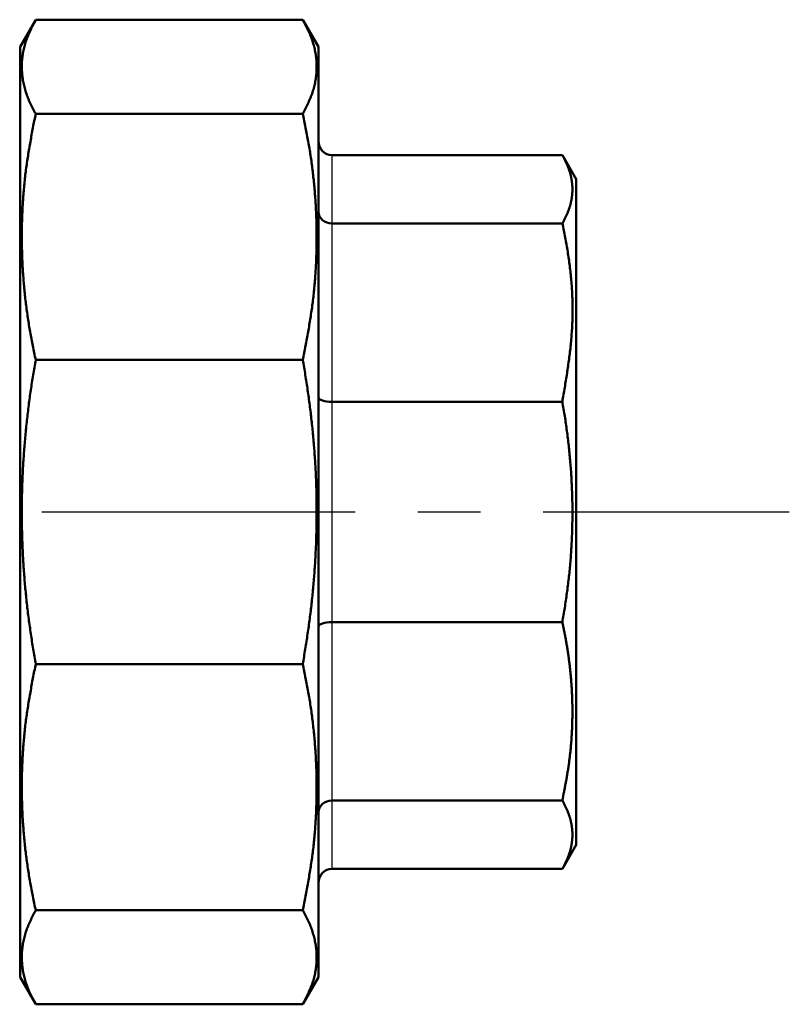
# Model space of a CAD drawing. Units: millimetres. Extents: x 0 to 1680, y -2 to 1188.
# Drawn here: x 1004 to 1061, y 400 to 472 of the extents above; entities that cross this region are included whole.
import ezdxf

# ---------------------------------------------------------------- set-up
doc = ezdxf.new("R2010")
doc.units = ezdxf.units.MM
doc.header["$LTSCALE"] = 0.727559
doc.linetypes.add('CENTER', pattern=[50.8, 31.75, -6.35, 6.35, -6.35])
doc.layers.add('NoLayerName_001', color=7, linetype='Continuous')

msp = doc.modelspace()

# ---------------------------------------------------------------- linework, layer by layer
at = {"layer": 'NoLayerName_001', "color": 7, "linetype": 'Continuous', "lineweight": 50}
for p, q in [((1005.513965, 472.405767), (1004.359829, 470.406745)), ((1005.513965, 472.405767), (1025.205693, 472.405767)), ((1026.359829, 470.406745), (1025.205693, 472.405767)), ((1004.359829, 470.406745), (1004.359829, 401.853897)), ((1026.359829, 470.406745), (1026.359829, 401.853897)), ((1005.513965, 465.477774), (1025.205693, 465.477774)), ((1004.359829, 463.130321), (1004.306747, 463.130321)), ((1044.345339, 462.416876), (1027.359829, 462.416876)), ((1045.359829, 460.659728), (1044.345339, 462.416876)), ((1045.359829, 460.659728), (1045.359829, 411.600913)), ((1044.345339, 457.396591), (1027.359829, 457.396591)), ((1005.513965, 447.34005), (1025.205693, 447.34005)), ((1044.345339, 444.253313), (1027.359829, 444.253313)), ((1044.345339, 428.007328), (1027.359829, 428.007328)), ((1005.513965, 424.920591), (1025.205693, 424.920591)), ((1044.345339, 414.86405), (1027.359829, 414.86405)), ((1044.345339, 409.843765), (1045.359829, 411.600913)), ((1044.345339, 409.843765), (1027.359829, 409.843765)), ((1004.306747, 409.130321), (1004.359829, 409.130321)), ((1005.513965, 406.782868), (1025.205693, 406.782868)), ((1004.359829, 401.853897), (1005.513965, 399.854874)), ((1025.205693, 399.854874), (1026.359829, 401.853897)), ((1005.513965, 399.854874), (1025.205693, 399.854874))]:
    msp.add_line(p, q, dxfattribs=at)
at = {"layer": 'NoLayerName_001', "color": 250, "linetype": 'Continuous', "lineweight": 25}
for p, q in [((1027.359829, 462.416876), (1027.359829, 457.396591)), ((1027.359829, 457.396591), (1027.359829, 444.253313)), ((1027.359829, 444.253313), (1027.359829, 428.007328)), ((1027.359829, 428.007328), (1027.359829, 414.86405)), ((1027.359829, 414.86405), (1027.359829, 409.843765))]:
    msp.add_line(p, q, dxfattribs=at)
at = {"layer": 'NoLayerName_001', "color": 7, "linetype": 'CENTER', "lineweight": 25}
msp.add_line((636.370642, 436.130321), (1061.081208, 436.130321), dxfattribs=at)
at = {"layer": 'NoLayerName_001', "color": 7, "linetype": 'Continuous', "lineweight": 50}
for centre, major_axis, ratio, start_param, end_param in [((1027.359829, 463.468338), (0, -1.051462), 0.951056516, 4.71238898, 6.283185307), ((1027.359829, 458.247242), (1, 0), 0.850650808, 3.141592654, 4.71238898), ((1027.359829, 444.578233), (1, 0), 0.324919696, 3.141592654, 4.71238898), ((1027.359829, 427.682409), (1, 0), 0.324919696, 1.570796327, 3.141592654), ((1027.359829, 414.0134), (1, 0), 0.850650808, 1.570796327, 3.141592654), ((1027.359829, 408.792303), (0, -1.051462), 0.951056516, 3.141592654, 4.71238898)]:
    msp.add_ellipse(centre, major_axis=major_axis, ratio=ratio, start_param=start_param, end_param=end_param, dxfattribs=at)
for points, knots in [([(1005.513965, 472.405767), (1005.480415, 472.340227), (1005.413216, 472.209361), (1005.313566, 472.012885), (1005.215981, 471.816337), (1005.121555, 471.619651), (1005.031325, 471.422787), (1004.946354, 471.225692), (1004.867662, 471.028327), (1004.796395, 470.830558), (1004.733095, 470.632397), (1004.677498, 470.433993), (1004.62946, 470.235376), (1004.588799, 470.036585), (1004.555341, 469.837656), (1004.528911, 469.638626), (1004.509337, 469.439533), (1004.49643, 469.240408), (1004.490172, 469.041267), (1004.490569, 468.842128), (1004.497622, 468.643008), (1004.511332, 468.443924), (1004.531701, 468.244895), (1004.558731, 468.045938), (1004.59242, 467.847069), (1004.632778, 467.648306), (1004.679878, 467.449679), (1004.733789, 467.251218), (1004.794582, 467.052954), (1004.862326, 466.854918), (1004.937097, 466.657143), (1005.018938, 466.45965), (1005.107988, 466.26259), (1005.203721, 466.066074), (1005.304387, 465.869829), (1005.408313, 465.673737), (1005.478795, 465.54321), (1005.513965, 465.477774)], [0, 0, 0, 0, 0.220887314, 0.441331458, 0.660901815, 0.879193248, 1.095839772, 1.310529325, 1.52301995, 1.733162794, 1.941048441, 2.146957649, 2.351169377, 2.553950018, 2.755552421, 2.956215057, 3.156161338, 3.355599885, 3.554733894, 3.753768078, 3.952907621, 4.15235754, 4.352322061, 4.553004006, 4.754604204, 4.957321043, 5.161353202, 5.366902307, 5.574172551, 5.783370098, 5.994702498, 6.208378104, 6.424602029, 6.643336732, 6.864091355, 7.086244994, 7.30911357, 7.30911357, 7.30911357, 7.30911357]), ([(1025.205693, 465.477774), (1025.239244, 465.543314), (1025.306442, 465.67418), (1025.406092, 465.870656), (1025.503678, 466.067204), (1025.598103, 466.26389), (1025.688333, 466.460754), (1025.773305, 466.657849), (1025.851996, 466.855214), (1025.923263, 467.052983), (1025.986563, 467.251144), (1026.04216, 467.449548), (1026.090198, 467.648165), (1026.130859, 467.846956), (1026.164317, 468.045885), (1026.190747, 468.244915), (1026.210321, 468.444008), (1026.223228, 468.643133), (1026.229486, 468.842274), (1026.229089, 469.041413), (1026.222036, 469.240533), (1026.208326, 469.439617), (1026.187957, 469.638646), (1026.160927, 469.837603), (1026.127238, 470.036472), (1026.08688, 470.235235), (1026.03978, 470.433862), (1025.985869, 470.632323), (1025.925076, 470.830587), (1025.857332, 471.028623), (1025.782561, 471.226398), (1025.700721, 471.423891), (1025.61167, 471.620951), (1025.515937, 471.817467), (1025.415271, 472.013711), (1025.311346, 472.209804), (1025.240863, 472.340331), (1025.205693, 472.405767)], [0, 0, 0, 0, 0.220887314, 0.441331458, 0.660901815, 0.879193248, 1.095839772, 1.310529325, 1.52301995, 1.733162794, 1.941048441, 2.146957649, 2.351169377, 2.553950018, 2.755552421, 2.956215057, 3.156161338, 3.355599885, 3.554733894, 3.753768078, 3.952907621, 4.15235754, 4.352322061, 4.553004006, 4.754604204, 4.957321043, 5.161353202, 5.366902307, 5.574172551, 5.783370098, 5.994702498, 6.208378104, 6.424602029, 6.643336732, 6.864091355, 7.086244994, 7.30911357, 7.30911357, 7.30911357, 7.30911357]), ([(1005.513965, 465.477774), (1005.480415, 465.306186), (1005.41312, 464.963082), (1005.313389, 464.44827), (1005.215723, 463.933252), (1005.121233, 463.417908), (1005.030956, 462.902133), (1004.945959, 462.385818), (1004.867266, 461.86886), (1004.796048, 461.351142), (1004.732826, 460.832667), (1004.677294, 460.313546), (1004.629312, 459.793867), (1004.588697, 459.273726), (1004.555276, 458.753216), (1004.528874, 458.232432), (1004.509319, 457.711466), (1004.496424, 457.190398), (1004.490172, 456.669288), (1004.490569, 456.148183), (1004.497615, 455.627127), (1004.511312, 455.106166), (1004.531662, 454.585342), (1004.558667, 454.0647), (1004.592326, 453.544286), (1004.632646, 453.024155), (1004.679702, 452.504377), (1004.733564, 451.985031), (1004.794302, 451.466195), (1004.861985, 450.947949), (1004.936691, 450.430372), (1005.018458, 449.91354), (1005.107478, 449.397557), (1005.203297, 448.882442), (1005.304088, 448.36796), (1005.408148, 447.853889), (1005.478795, 447.511366), (1005.513965, 447.34005)], [0, 0, 0, 0, 0.52451123, 1.048923755, 1.573145249, 2.097096164, 2.620716154, 3.143970546, 3.666856855, 4.189410881, 4.711690959, 5.233743121, 5.755604546, 6.277304585, 6.798864974, 7.320300048, 7.841616956, 8.362820612, 8.883940808, 9.405018181, 9.926093465, 10.447207465, 10.96840106, 11.489715203, 12.01119092, 12.532862464, 13.054745933, 13.57685675, 14.09921326, 14.621836789, 15.144751695, 15.667985431, 16.191568501, 16.71551999, 17.239804639, 17.764338131, 18.289004054, 18.289004054, 18.289004054, 18.289004054]), ([(1025.205693, 447.34005), (1025.239244, 447.511638), (1025.306539, 447.854742), (1025.40627, 448.369553), (1025.503935, 448.884572), (1025.598425, 449.399916), (1025.688702, 449.915691), (1025.773699, 450.432005), (1025.852392, 450.948964), (1025.92361, 451.466682), (1025.986832, 451.985157), (1026.042364, 452.504278), (1026.090346, 453.023957), (1026.130961, 453.544098), (1026.164382, 454.064607), (1026.190784, 454.585391), (1026.210339, 455.106357), (1026.223234, 455.627426), (1026.229486, 456.148536), (1026.229089, 456.669641), (1026.222043, 457.190696), (1026.208346, 457.711658), (1026.187996, 458.232482), (1026.160991, 458.753124), (1026.127332, 459.273538), (1026.087012, 459.793669), (1026.039956, 460.313446), (1025.986094, 460.832793), (1025.925356, 461.351629), (1025.857674, 461.869875), (1025.782967, 462.387451), (1025.7012, 462.904284), (1025.61218, 463.420267), (1025.516361, 463.935382), (1025.41557, 464.449864), (1025.31151, 464.963934), (1025.240863, 465.306458), (1025.205693, 465.477774)], [0, 0, 0, 0, 0.52451123, 1.048923755, 1.573145249, 2.097096164, 2.620716154, 3.143970546, 3.666856855, 4.189410881, 4.711690959, 5.233743121, 5.755604546, 6.277304585, 6.798864974, 7.320300048, 7.841616956, 8.362820612, 8.883940808, 9.405018181, 9.926093465, 10.447207465, 10.96840106, 11.489715203, 12.01119092, 12.532862464, 13.054745933, 13.57685675, 14.09921326, 14.621836789, 15.144751695, 15.667985431, 16.191568501, 16.71551999, 17.239804639, 17.764338131, 18.289004054, 18.289004054, 18.289004054, 18.289004054]), ([(1044.849561, 461.317644), (1044.838043, 461.351107), (1044.815433, 461.418432), (1044.77836, 461.518709), (1044.73911, 461.618984), (1044.697248, 461.719137), (1044.652741, 461.819159), (1044.605559, 461.918982), (1044.556175, 462.018692), (1044.505017, 462.118315), (1044.452527, 462.21787), (1044.399165, 462.31739), (1044.363269, 462.383683), (1044.345339, 462.416876)], [0, 0, 0, 0, 0.10616967, 0.213042432, 0.320693277, 0.429203198, 0.538659004, 0.64909745, 0.760412137, 0.872454751, 0.985058718, 1.09804415, 1.21122246, 1.21122246, 1.21122246, 1.21122246]), ([(1044.345339, 457.396591), (1044.363377, 457.429777), (1044.399493, 457.496048), (1044.453144, 457.595542), (1044.505854, 457.695076), (1044.557118, 457.794687), (1044.606478, 457.894393), (1044.653418, 457.994279), (1044.697773, 458.094323), (1044.739614, 458.194472), (1044.778977, 458.294723), (1044.815913, 458.395065), (1044.850466, 458.49549), (1044.882684, 458.59599), (1044.912612, 458.696555), (1044.940304, 458.797172), (1044.965762, 458.897837), (1044.988931, 458.998553), (1045.009766, 459.099316), (1045.02822, 459.200123), (1045.044246, 459.30097), (1045.0578, 459.401856), (1045.068883, 459.502773), (1045.077497, 459.603716), (1045.083642, 459.704681), (1045.087319, 459.805662), (1045.088528, 459.906655), (1045.087273, 460.007653), (1045.08356, 460.10865), (1045.077393, 460.209638), (1045.068778, 460.310611), (1045.057721, 460.411561), (1045.044225, 460.51248), (1045.028298, 460.613363), (1045.009943, 460.714201), (1044.989167, 460.814988), (1044.965973, 460.915715), (1044.940377, 461.016377), (1044.912357, 461.116945), (1044.882332, 461.217527), (1044.860344, 461.284159), (1044.849561, 461.317644)], [0, 0, 0, 0, 0.113314254, 0.226419356, 0.339111178, 0.451195777, 0.562494833, 0.672858903, 0.782265632, 0.890775599, 0.998449584, 1.105346522, 1.211523417, 1.317035257, 1.421934938, 1.526272784, 1.630088447, 1.733414598, 1.836287067, 1.938745348, 2.040832675, 2.142597166, 2.244092663, 2.345374179, 2.446497017, 2.547516677, 2.648488677, 2.749467163, 2.850504917, 2.951654227, 3.052966828, 3.154493835, 3.256285671, 3.358391997, 3.460861656, 3.563742615, 3.667081912, 3.770925283, 3.875309573, 3.980259142, 4.085794608, 4.085794608, 4.085794608, 4.085794608]), ([(1044.345339, 444.253313), (1044.374985, 444.428042), (1044.43448, 444.777422), (1044.522443, 445.301604), (1044.608223, 445.825901), (1044.690648, 446.350386), (1044.76862, 446.875117), (1044.841019, 447.400158), (1044.906732, 447.92557), (1044.964642, 448.451415), (1045.013632, 448.977756), (1045.052597, 449.504654), (1045.080367, 450.032156), (1045.09603, 450.560211), (1045.099981, 451.088661), (1045.092472, 451.617327), (1045.073788, 452.146022), (1045.044209, 452.67456), (1045.004014, 453.202756), (1044.953481, 453.730422), (1044.892893, 454.257374), (1044.822524, 454.783425), (1044.742665, 455.308389), (1044.653556, 455.832088), (1044.555605, 456.354391), (1044.452008, 456.875753), (1044.380713, 457.222928), (1044.345339, 457.396591)], [0, 0, 0, 0, 0.531678008, 1.063228216, 1.59452977, 2.125475736, 2.655980114, 3.185984918, 3.715467315, 4.24444683, 4.772992577, 5.301230486, 5.829350275, 6.357557273, 6.885956413, 7.414617867, 7.943593339, 8.472916728, 9.002604802, 9.532657882, 10.063060521, 10.593782183, 11.124777911, 11.65598901, 12.187377732, 12.718949097, 13.250636115, 13.250636115, 13.250636115, 13.250636115]), ([(1005.513965, 447.34005), (1005.481652, 447.155035), (1005.416011, 446.785168), (1005.323626, 446.2293), (1005.235431, 445.672722), (1005.151991, 445.115381), (1005.073213, 444.557342), (1004.999183, 443.998636), (1004.929938, 443.439305), (1004.865527, 442.879388), (1004.805996, 442.318925), (1004.751394, 441.757957), (1004.701775, 441.196528), (1004.657195, 440.634682), (1004.617711, 440.072464), (1004.583379, 439.50992), (1004.554255, 438.947094), (1004.530395, 438.384033), (1004.511854, 437.820781), (1004.498696, 437.257384), (1004.490937, 436.693887), (1004.48852, 436.130336), (1004.491399, 435.566776), (1004.499526, 435.003252), (1004.512855, 434.439808), (1004.531337, 433.87649), (1004.554924, 433.313343), (1004.583573, 432.75041), (1004.617223, 432.18774), (1004.655918, 431.625389), (1004.699728, 431.06342), (1004.748717, 430.501897), (1004.802952, 429.940883), (1004.862498, 429.380443), (1004.92742, 428.820641), (1004.997789, 428.261542), (1005.07365, 427.703203), (1005.15515, 427.145687), (1005.240745, 426.588787), (1005.300816, 426.217994), (1005.330476, 426.032533)], [0, 0, 0, 0, 0.563446129, 1.126930643, 1.690450128, 2.253997141, 2.817565248, 3.381149046, 3.94474418, 4.50834737, 5.071956423, 5.63556944, 6.199181358, 6.762787016, 7.326382655, 7.889965953, 8.453536047, 9.017093563, 9.580640642, 10.144181004, 10.707720697, 11.271266572, 11.834824219, 12.39839789, 12.961990517, 13.525603742, 14.08923793, 14.652892202, 15.216563578, 15.780241076, 16.343911327, 16.907562843, 17.471186098, 18.034773574, 18.598319801, 19.16182141, 19.725277169, 20.288698685, 20.852124559, 21.415576993, 21.415576993, 21.415576993, 21.415576993]), ([(1025.395333, 446.229195), (1025.364433, 446.414465), (1025.304052, 446.785234), (1025.238006, 447.155035), (1025.205693, 447.34005)], [0, 0, 0, 0, 0.563487321, 1.126934137, 1.126934137, 1.126934137, 1.126934137]), ([(1025.205693, 424.920591), (1025.236459, 425.105888), (1025.298205, 425.47644), (1025.389545, 426.032467), (1025.478719, 426.588822), (1025.564558, 427.145682), (1025.64598, 427.703209), (1025.721838, 428.261545), (1025.792168, 428.820645), (1025.857053, 429.380446), (1025.91656, 429.940884), (1025.970763, 430.501894), (1026.019732, 431.063412), (1026.063539, 431.625372), (1026.102252, 432.18771), (1026.135956, 432.750363), (1026.164659, 433.313278), (1026.188299, 433.87641), (1026.206828, 434.439713), (1026.220195, 435.003143), (1026.228349, 435.566657), (1026.23124, 436.130209), (1026.228816, 436.693755), (1026.221027, 437.257251), (1026.207824, 437.82065), (1026.189259, 438.383907), (1026.165386, 438.946977), (1026.13626, 439.509812), (1026.101933, 440.072368), (1026.062459, 440.634598), (1026.017891, 441.196456), (1025.968284, 441.757896), (1025.913692, 442.318874), (1025.854164, 442.879346), (1025.789753, 443.439272), (1025.720494, 443.998609), (1025.646488, 444.557327), (1025.567588, 445.115354), (1025.484571, 445.672768), (1025.424701, 446.043664), (1025.395333, 446.229195)], [0, 0, 0, 0, 0.563500962, 1.126983783, 1.690436993, 2.25386246, 2.817282069, 3.380734475, 3.944231792, 4.507772996, 5.071354753, 5.634971468, 6.198615338, 6.7622764, 7.325942578, 7.889600016, 8.453239735, 9.016859671, 9.580459341, 10.144039596, 10.707602651, 11.271152109, 11.834692981, 12.398231716, 12.961775533, 13.525329254, 14.088895709, 14.65247626, 15.216070829, 15.779677921, 16.343294655, 16.906916788, 17.470538789, 18.034156432, 18.59776816, 19.161371585, 19.724963188, 20.288538348, 20.852091352, 21.415615425, 21.415615425, 21.415615425, 21.415615425]), ([(1044.345339, 428.007328), (1044.374978, 428.186239), (1044.43461, 428.543999), (1044.521922, 429.080993), (1044.605644, 429.618579), (1044.683717, 430.157079), (1044.754786, 430.696641), (1044.819045, 431.237164), (1044.876449, 431.778558), (1044.927019, 432.320724), (1044.970756, 432.863564), (1045.007665, 433.40698), (1045.037753, 433.950874), (1045.061025, 434.495148), (1045.077486, 435.039704), (1045.087141, 435.584443), (1045.089996, 436.129268), (1045.086058, 436.67408), (1045.075325, 437.218786), (1045.057839, 437.763296), (1045.033673, 438.307529), (1045.002892, 438.851406), (1044.965563, 439.39485), (1044.921755, 439.937781), (1044.871533, 440.480122), (1044.814964, 441.021794), (1044.75212, 441.562718), (1044.683052, 442.102814), (1044.607881, 442.642014), (1044.526474, 443.180202), (1044.439649, 443.717437), (1044.376319, 444.074624), (1044.345339, 444.253313)], [0, 0, 0, 0, 0.544047159, 1.088086697, 1.632130272, 2.176227607, 2.720435407, 3.264752737, 3.80917046, 4.353678766, 4.89826723, 5.442924865, 5.987640172, 6.532401193, 7.077195567, 7.622010578, 8.166833212, 8.711650205, 9.256448674, 9.801224757, 10.345980518, 10.890715911, 11.435428601, 11.980114022, 12.524765435, 13.069373985, 13.613928761, 14.15841685, 14.702823397, 15.247131659, 15.791323064, 16.335386773, 16.335386773, 16.335386773, 16.335386773]), ([(1044.345339, 414.86405), (1044.387744, 415.081662), (1044.451956, 415.407921), (1044.535113, 415.843337), (1044.59599, 416.170004), (1044.654797, 416.496882), (1044.711042, 416.824017), (1044.764202, 417.151464), (1044.813778, 417.479272), (1044.859206, 417.807498), (1044.900181, 418.136149), (1044.936862, 418.465171), (1044.969323, 418.794523), (1044.99766, 419.12416), (1045.021964, 419.454037), (1045.042329, 419.784109), (1045.058846, 420.114331), (1045.071605, 420.44466), (1045.08071, 420.775054), (1045.086167, 421.105482), (1045.087939, 421.435918), (1045.086001, 421.766335), (1045.080324, 422.09671), (1045.070878, 422.427018), (1045.057638, 422.757233), (1045.040573, 423.08733), (1045.019658, 423.417285), (1044.994857, 423.74707), (1044.966226, 424.076659), (1044.933836, 424.406028), (1044.897753, 424.735152), (1044.858043, 425.064006), (1044.814775, 425.392564), (1044.768016, 425.720801), (1044.717832, 426.048692), (1044.664292, 426.376212), (1044.607456, 426.703351), (1044.547083, 427.030059), (1044.482647, 427.356217), (1044.41484, 427.681892), (1044.368408, 427.898814), (1044.345339, 428.007328)], [0, 0, 0, 0, 0.665112985, 0.997550512, 1.329851839, 1.661982716, 1.993918472, 2.325646446, 2.657168422, 2.988502986, 3.319680041, 3.650724778, 3.98165819, 4.312497639, 4.643256939, 4.973946452, 5.304573172, 5.635140823, 5.965650845, 6.296112201, 6.626540118, 6.956950849, 7.287361603, 7.617790554, 7.948256855, 8.278780639, 8.609383037, 8.940085416, 9.270904219, 9.601851959, 9.932938888, 10.264173057, 10.595560364, 10.927104603, 11.258807515, 11.59066884, 11.922691854, 12.254908287, 12.587365119, 12.920053918, 13.2528725, 13.2528725, 13.2528725, 13.2528725]), ([(1005.330476, 426.032533), (1005.360873, 425.847182), (1005.421301, 425.476413), (1005.4832, 425.105887), (1005.513965, 424.920591)], [0, 0, 0, 0, 0.563481229, 1.126980181, 1.126980181, 1.126980181, 1.126980181]), ([(1005.513965, 424.920591), (1005.480415, 424.749003), (1005.41312, 424.405899), (1005.313389, 423.891088), (1005.215723, 423.376069), (1005.121233, 422.860725), (1005.030956, 422.344951), (1004.945959, 421.828636), (1004.867266, 421.311678), (1004.796048, 420.793959), (1004.732826, 420.275484), (1004.677294, 419.756363), (1004.629312, 419.236684), (1004.588697, 418.716544), (1004.555276, 418.196034), (1004.528874, 417.67525), (1004.509319, 417.154284), (1004.496424, 416.633216), (1004.490172, 416.112105), (1004.490569, 415.591), (1004.497615, 415.069945), (1004.511312, 414.548983), (1004.531662, 414.028159), (1004.558667, 413.507517), (1004.592326, 412.987103), (1004.632646, 412.466972), (1004.679702, 411.947195), (1004.733564, 411.427848), (1004.794302, 410.909013), (1004.861985, 410.390766), (1004.936691, 409.87319), (1005.018458, 409.356358), (1005.107478, 408.840374), (1005.203297, 408.325259), (1005.304088, 407.810777), (1005.408148, 407.296707), (1005.478795, 406.954183), (1005.513965, 406.782868)], [0, 0, 0, 0, 0.52451123, 1.048923755, 1.573145249, 2.097096164, 2.620716154, 3.143970546, 3.666856855, 4.189410881, 4.711690959, 5.233743121, 5.755604546, 6.277304585, 6.798864974, 7.320300048, 7.841616956, 8.362820612, 8.883940808, 9.405018181, 9.926093465, 10.447207465, 10.96840106, 11.489715203, 12.01119092, 12.532862464, 13.054745933, 13.57685675, 14.09921326, 14.621836789, 15.144751695, 15.667985431, 16.191568501, 16.71551999, 17.239804639, 17.764338131, 18.289004054, 18.289004054, 18.289004054, 18.289004054]), ([(1025.205693, 406.782868), (1025.239244, 406.954455), (1025.306539, 407.29756), (1025.40627, 407.812371), (1025.503935, 408.327389), (1025.598425, 408.842734), (1025.688702, 409.358508), (1025.773699, 409.874823), (1025.852392, 410.391781), (1025.92361, 410.909499), (1025.986832, 411.427974), (1026.042364, 411.947096), (1026.090346, 412.466774), (1026.130961, 412.986915), (1026.164382, 413.507425), (1026.190784, 414.028209), (1026.210339, 414.549175), (1026.223234, 415.070243), (1026.229486, 415.591354), (1026.229089, 416.112459), (1026.222043, 416.633514), (1026.208346, 417.154476), (1026.187996, 417.6753), (1026.160991, 418.195942), (1026.127332, 418.716356), (1026.087012, 419.236486), (1026.039956, 419.756264), (1025.986094, 420.27561), (1025.925356, 420.794446), (1025.857674, 421.312693), (1025.782967, 421.830269), (1025.7012, 422.347101), (1025.61218, 422.863085), (1025.516361, 423.3782), (1025.41557, 423.892682), (1025.31151, 424.406752), (1025.240863, 424.749275), (1025.205693, 424.920591)], [0, 0, 0, 0, 0.52451123, 1.048923755, 1.573145249, 2.097096164, 2.620716154, 3.143970546, 3.666856855, 4.189410881, 4.711690959, 5.233743121, 5.755604546, 6.277304585, 6.798864974, 7.320300048, 7.841616956, 8.362820612, 8.883940808, 9.405018181, 9.926093465, 10.447207465, 10.96840106, 11.489715203, 12.01119092, 12.532862464, 13.054745933, 13.57685675, 14.09921326, 14.621836789, 15.144751695, 15.667985431, 16.191568501, 16.71551999, 17.239804639, 17.764338131, 18.289004054, 18.289004054, 18.289004054, 18.289004054]), ([(1044.849561, 413.764819), (1044.838043, 413.798282), (1044.815433, 413.865606), (1044.77836, 413.965883), (1044.73911, 414.066159), (1044.697248, 414.166311), (1044.652741, 414.266333), (1044.605559, 414.366156), (1044.556175, 414.465867), (1044.505017, 414.565489), (1044.452527, 414.665044), (1044.399165, 414.764564), (1044.363269, 414.830857), (1044.345339, 414.86405)], [0, 0, 0, 0, 0.10616967, 0.213042432, 0.320693277, 0.429203198, 0.538659004, 0.64909745, 0.760412137, 0.872454751, 0.985058718, 1.09804415, 1.21122246, 1.21122246, 1.21122246, 1.21122246]), ([(1044.345339, 409.843765), (1044.363377, 409.876951), (1044.399493, 409.943222), (1044.453144, 410.042716), (1044.505854, 410.14225), (1044.557118, 410.241861), (1044.606478, 410.341567), (1044.653418, 410.441453), (1044.697773, 410.541497), (1044.739614, 410.641646), (1044.778977, 410.741897), (1044.815913, 410.842239), (1044.850466, 410.942665), (1044.882684, 411.043164), (1044.912612, 411.143729), (1044.940304, 411.244346), (1044.965762, 411.345011), (1044.988931, 411.445727), (1045.009766, 411.54649), (1045.02822, 411.647297), (1045.044246, 411.748144), (1045.0578, 411.84903), (1045.068883, 411.949947), (1045.077497, 412.05089), (1045.083642, 412.151855), (1045.087319, 412.252836), (1045.088528, 412.353829), (1045.087273, 412.454827), (1045.08356, 412.555824), (1045.077393, 412.656812), (1045.068778, 412.757785), (1045.057721, 412.858735), (1045.044225, 412.959654), (1045.028298, 413.060537), (1045.009943, 413.161375), (1044.989167, 413.262162), (1044.965973, 413.362889), (1044.940377, 413.463551), (1044.912357, 413.564119), (1044.882332, 413.664701), (1044.860344, 413.731334), (1044.849561, 413.764819)], [0, 0, 0, 0, 0.113314254, 0.226419356, 0.339111178, 0.451195777, 0.562494833, 0.672858903, 0.782265632, 0.890775599, 0.998449584, 1.105346522, 1.211523417, 1.317035257, 1.421934938, 1.526272784, 1.630088447, 1.733414598, 1.836287067, 1.938745348, 2.040832675, 2.142597166, 2.244092663, 2.345374179, 2.446497017, 2.547516677, 2.648488677, 2.749467163, 2.850504917, 2.951654227, 3.052966828, 3.154493835, 3.256285671, 3.358391997, 3.460861656, 3.563742615, 3.667081912, 3.770925283, 3.875309573, 3.980259142, 4.085794608, 4.085794608, 4.085794608, 4.085794608]), ([(1005.513965, 406.782868), (1005.480415, 406.717327), (1005.413216, 406.586461), (1005.313566, 406.389985), (1005.215981, 406.193438), (1005.121555, 405.996752), (1005.031325, 405.799887), (1004.946354, 405.602792), (1004.867662, 405.405427), (1004.796395, 405.207658), (1004.733095, 405.009497), (1004.677498, 404.811094), (1004.62946, 404.612476), (1004.588799, 404.413685), (1004.555341, 404.214756), (1004.528911, 404.015727), (1004.509337, 403.816633), (1004.49643, 403.617508), (1004.490172, 403.418367), (1004.490569, 403.219228), (1004.497622, 403.020108), (1004.511332, 402.821025), (1004.531701, 402.621996), (1004.558731, 402.423038), (1004.59242, 402.224169), (1004.632778, 402.025407), (1004.679878, 401.826779), (1004.733789, 401.628318), (1004.794582, 401.430055), (1004.862326, 401.232018), (1004.937097, 401.034244), (1005.018938, 400.83675), (1005.107988, 400.63969), (1005.203721, 400.443174), (1005.304387, 400.24693), (1005.408313, 400.050838), (1005.478795, 399.920311), (1005.513965, 399.854874)], [0, 0, 0, 0, 0.220887314, 0.441331458, 0.660901815, 0.879193248, 1.095839772, 1.310529325, 1.52301995, 1.733162794, 1.941048441, 2.146957649, 2.351169377, 2.553950018, 2.755552421, 2.956215057, 3.156161338, 3.355599885, 3.554733894, 3.753768078, 3.952907621, 4.15235754, 4.352322061, 4.553004006, 4.754604204, 4.957321043, 5.161353202, 5.366902307, 5.574172551, 5.783370098, 5.994702498, 6.208378104, 6.424602029, 6.643336732, 6.864091355, 7.086244994, 7.30911357, 7.30911357, 7.30911357, 7.30911357]), ([(1025.205693, 399.854874), (1025.239244, 399.920415), (1025.306442, 400.051281), (1025.406092, 400.247757), (1025.503678, 400.444304), (1025.598103, 400.64099), (1025.688333, 400.837855), (1025.773305, 401.034949), (1025.851996, 401.232314), (1025.923263, 401.430083), (1025.986563, 401.628244), (1026.04216, 401.826648), (1026.090198, 402.025265), (1026.130859, 402.224057), (1026.164317, 402.422986), (1026.190747, 402.622015), (1026.210321, 402.821108), (1026.223228, 403.020233), (1026.229486, 403.219374), (1026.229089, 403.418514), (1026.222036, 403.617634), (1026.208326, 403.816717), (1026.187957, 404.015746), (1026.160927, 404.214704), (1026.127238, 404.413572), (1026.08688, 404.612335), (1026.03978, 404.810963), (1025.985869, 405.009423), (1025.925076, 405.207687), (1025.857332, 405.405723), (1025.782561, 405.603498), (1025.700721, 405.800992), (1025.61167, 405.998051), (1025.515937, 406.194567), (1025.415271, 406.390812), (1025.311346, 406.586904), (1025.240863, 406.717431), (1025.205693, 406.782868)], [0, 0, 0, 0, 0.220887314, 0.441331458, 0.660901815, 0.879193248, 1.095839772, 1.310529325, 1.52301995, 1.733162794, 1.941048441, 2.146957649, 2.351169377, 2.553950018, 2.755552421, 2.956215057, 3.156161338, 3.355599885, 3.554733894, 3.753768078, 3.952907621, 4.15235754, 4.352322061, 4.553004006, 4.754604204, 4.957321043, 5.161353202, 5.366902307, 5.574172551, 5.783370098, 5.994702498, 6.208378104, 6.424602029, 6.643336732, 6.864091355, 7.086244994, 7.30911357, 7.30911357, 7.30911357, 7.30911357])]:
    msp.add_open_spline(points, degree=3, knots=knots, dxfattribs=at)

doc.saveas('drawing.dxf')
